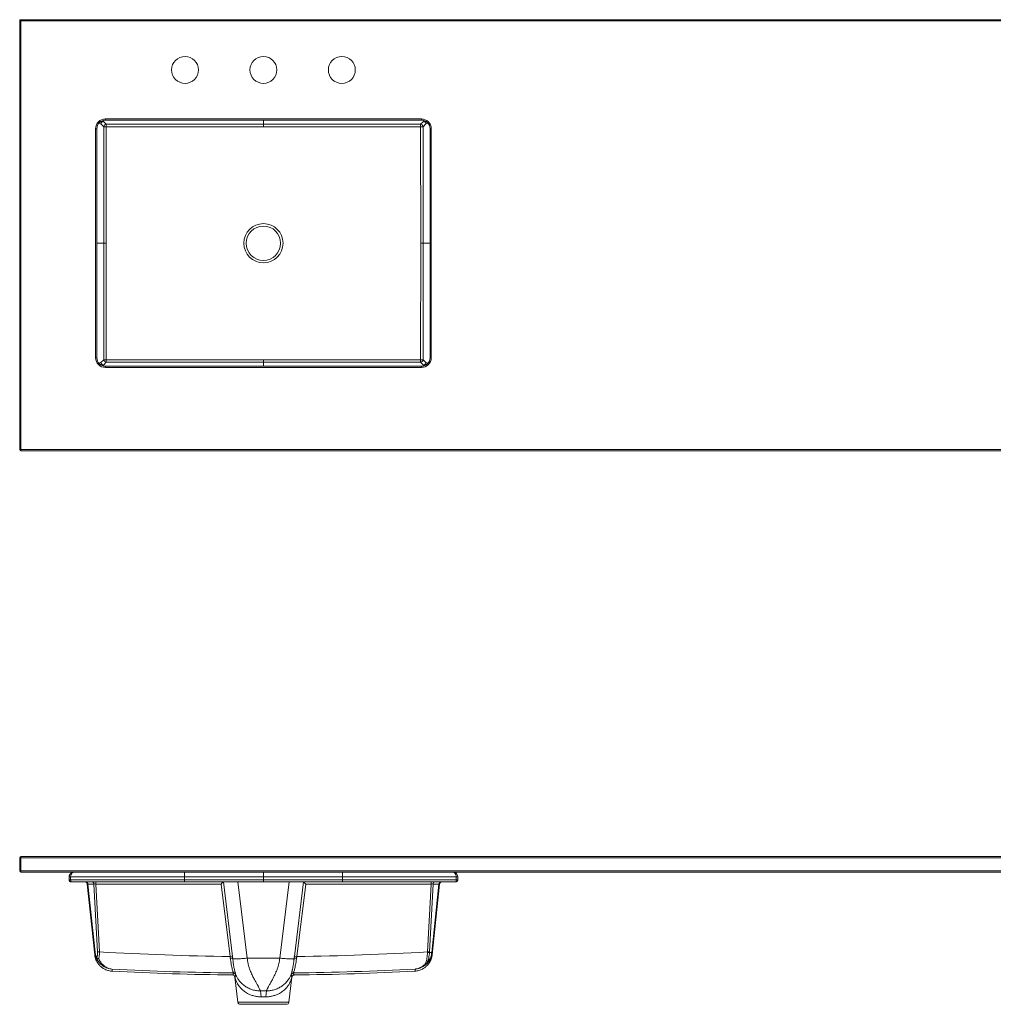
# Model space of a CAD drawing. Units: inches. Extents: x 12 to 121, y 21 to 71.
# Drawn here: x 12 to 62, y 21 to 71 of the extents above; entities that cross this region are included whole.
import ezdxf

# ---------------------------------------------------------------- set-up
doc = ezdxf.new("R2010")
doc.units = ezdxf.units.IN
doc.header["$LTSCALE"] = 8
doc.header["$MEASUREMENT"] = 0

msp = doc.modelspace()

# ---------------------------------------------------------------- linework, layer by layer
at = {"color": 7, "linetype": 'Continuous', "lineweight": 15}
for p, q in [((12.098, 49.202), (12.098, 71.14)), ((12.098, 71.14), (85.223, 71.14)), ((12.161, 71.077), (12.161, 49.202)), ((85.161, 71.077), (12.161, 71.077)), ((16.392, 65.68), (16.247, 65.825)), ((16.371, 65.949), (16.516, 65.804)), ((16.473, 66.077), (32.598, 66.077)), ((16.473, 66.077), (16.473, 66.015)), ((32.598, 66.015), (16.473, 66.015)), ((32.555, 65.804), (32.7, 65.949)), ((32.598, 66.077), (32.598, 66.015)), ((32.825, 65.825), (32.68, 65.68)), ((15.973, 53.89), (15.973, 65.577)), ((15.973, 65.577), (16.036, 65.577)), ((16.036, 65.577), (16.036, 53.89)), ((16.384, 59.734), (16.392, 65.68)), ((16.516, 65.68), (16.508, 59.733)), ((16.516, 65.804), (24.536, 65.801)), ((24.536, 65.677), (16.516, 65.68)), ((24.536, 65.801), (32.555, 65.804)), ((32.556, 65.68), (24.536, 65.677)), ((32.563, 59.733), (32.556, 65.68)), ((32.68, 65.68), (32.688, 59.734)), ((33.036, 65.577), (33.098, 65.577)), ((33.036, 53.89), (33.036, 65.577)), ((33.098, 65.577), (33.098, 53.89)), ((16.384, 59.734), (16.384, 59.733)), ((16.392, 53.787), (16.384, 59.733)), ((16.508, 59.733), (16.516, 53.787)), ((32.556, 53.787), (32.563, 59.733)), ((32.688, 59.733), (32.68, 53.787)), ((32.688, 59.733), (32.688, 59.734)), ((15.973, 53.89), (16.036, 53.89)), ((16.247, 53.642), (16.392, 53.787)), ((16.516, 53.787), (24.536, 53.79)), ((24.536, 53.79), (32.556, 53.787)), ((32.68, 53.787), (32.825, 53.642)), ((33.036, 53.89), (33.098, 53.89)), ((16.516, 53.663), (16.371, 53.517)), ((16.473, 53.452), (16.473, 53.39)), ((16.473, 53.452), (32.598, 53.452)), ((32.598, 53.39), (16.473, 53.39)), ((24.536, 53.666), (16.516, 53.663)), ((32.555, 53.663), (24.536, 53.666)), ((32.7, 53.517), (32.555, 53.663)), ((32.598, 53.452), (32.598, 53.39)), ((12.098, 49.202), (12.161, 49.202)), ((12.161, 49.202), (85.161, 49.202)), ((12.161, 49.14), (12.161, 49.202)), ((85.161, 49.14), (12.161, 49.14)), ((12.098, 27.706), (12.098, 28.369)), ((12.098, 28.369), (12.161, 28.369)), ((12.161, 28.431), (85.161, 28.431)), ((12.161, 28.369), (12.161, 28.431)), ((85.161, 28.369), (12.161, 28.369)), ((12.161, 28.369), (12.161, 27.706)), ((12.098, 27.706), (12.161, 27.706)), ((12.161, 27.706), (85.161, 27.706)), ((12.161, 27.644), (12.161, 27.706)), ((85.161, 27.644), (12.161, 27.644)), ((14.622, 27.244), (14.622, 27.394)), ((20.51, 27.394), (14.698, 27.394)), ((14.698, 27.394), (14.698, 27.244)), ((20.51, 27.244), (14.698, 27.244)), ((20.509, 27.144), (14.722, 27.144)), ((15.982, 27.144), (15.982, 27.032)), ((24.535, 27.144), (20.509, 27.144)), ((20.51, 27.394), (20.51, 27.244)), ((24.535, 27.394), (20.51, 27.394)), ((24.535, 27.244), (20.51, 27.244)), ((22.49, 27.144), (22.957, 23.339)), ((23.229, 27.144), (23.707, 23.252)), ((24.535, 27.244), (24.535, 27.394)), ((28.562, 27.394), (24.535, 27.394)), ((28.562, 27.244), (24.535, 27.244)), ((28.562, 27.144), (24.535, 27.144)), ((25.364, 23.252), (25.842, 27.144)), ((26.115, 23.339), (26.582, 27.144)), ((34.373, 27.394), (28.562, 27.394)), ((28.562, 27.394), (28.562, 27.244)), ((34.373, 27.244), (28.562, 27.244)), ((34.349, 27.144), (28.562, 27.144)), ((33.089, 27.032), (33.089, 27.144)), ((34.373, 27.244), (34.373, 27.394)), ((34.449, 27.394), (34.449, 27.244)), ((34.449, 27.244), (34.449, 27.394)), ((15.558, 27.032), (15.549, 27.032)), ((15.929, 23.423), (15.549, 27.032)), ((15.923, 23.555), (15.558, 27.032)), ((15.883, 27.032), (15.583, 27.032)), ((15.583, 27.032), (15.948, 23.555)), ((16.065, 23.567), (15.883, 27.032)), ((22.38, 27.032), (15.982, 27.032)), ((15.982, 27.032), (16.164, 23.567)), ((22.834, 23.335), (22.38, 27.032)), ((26.691, 27.032), (26.238, 23.335)), ((33.089, 27.032), (26.691, 27.032)), ((32.907, 23.567), (33.089, 27.032)), ((33.189, 27.032), (33.007, 23.567)), ((33.122, 23.544), (33.489, 27.032)), ((33.143, 23.423), (33.522, 27.032)), ((33.514, 27.032), (33.147, 23.544)), ((33.489, 27.032), (33.189, 27.032)), ((33.522, 27.032), (33.514, 27.032)), ((23.707, 23.252), (25.364, 23.252)), ((23.003, 22.489), (23.004, 22.495)), ((23.08, 22.28), (23.237, 21.003)), ((25.834, 21.003), (25.991, 22.28)), ((26.068, 22.495), (26.069, 22.489)), ((24.692, 21.578), (24.379, 21.578)), ((25.71, 20.894), (23.361, 20.894))]:
    msp.add_line(p, q, dxfattribs=at)
at = {"color": 8, "linetype": 'Continuous', "lineweight": 15}
for p, q in [((16.247, 65.825), (16.14, 65.861)), ((16.204, 65.922), (16.272, 65.9)), ((16.272, 65.9), (16.246, 65.951)), ((16.348, 65.996), (16.371, 65.949)), ((24.536, 65.801), (24.536, 66.015)), ((24.536, 66.015), (24.536, 65.801)), ((32.7, 65.949), (32.724, 65.996)), ((32.825, 65.951), (32.8, 65.9)), ((32.8, 65.9), (32.867, 65.922)), ((32.931, 65.861), (32.825, 65.825)), ((16.036, 59.734), (16.384, 59.734)), ((16.384, 59.733), (16.036, 59.733)), ((32.688, 59.734), (33.036, 59.734)), ((33.036, 59.733), (32.688, 59.733)), ((16.14, 53.606), (16.247, 53.642)), ((16.272, 53.567), (16.204, 53.545)), ((16.246, 53.516), (16.272, 53.567)), ((16.371, 53.517), (16.348, 53.471)), ((24.536, 53.452), (24.536, 53.666)), ((24.536, 53.666), (24.536, 53.452)), ((32.724, 53.471), (32.7, 53.517)), ((32.8, 53.567), (32.825, 53.516)), ((32.867, 53.545), (32.8, 53.567)), ((32.825, 53.642), (32.931, 53.606)), ((22.958, 22.39), (22.962, 22.39)), ((23.086, 22.28), (23.08, 22.28)), ((25.991, 22.28), (25.986, 22.28)), ((26.109, 22.39), (26.114, 22.39)), ((23.237, 21.003), (25.834, 21.003))]:
    msp.add_line(p, q, dxfattribs=at)
at = {"color": 7, "linetype": 'Continuous', "lineweight": 15, "flags": 128}
for points in [[(12.098, 71.14), (12.099, 71.139), (12.103, 71.135), (12.109, 71.129), (12.117, 71.121), (12.126, 71.112), (12.137, 71.101), (12.149, 71.089), (12.161, 71.077)], [(16.392, 65.68), (16.396, 65.68), (16.405, 65.68), (16.417, 65.68), (16.432, 65.68), (16.451, 65.68), (16.471, 65.68), (16.493, 65.68), (16.516, 65.68)], [(16.516, 65.68), (16.516, 65.703), (16.516, 65.725), (16.516, 65.745), (16.516, 65.764), (16.516, 65.779), (16.516, 65.791), (16.516, 65.8), (16.516, 65.804)], [(24.536, 65.677), (24.536, 65.699), (24.536, 65.721), (24.536, 65.742), (24.536, 65.76), (24.536, 65.776), (24.536, 65.788), (24.536, 65.796), (24.536, 65.801)], [(24.536, 65.677), (24.536, 65.699), (24.536, 65.721), (24.536, 65.742), (24.536, 65.76), (24.536, 65.776), (24.536, 65.788), (24.536, 65.796), (24.536, 65.801)], [(32.556, 65.68), (32.555, 65.703), (32.555, 65.725), (32.555, 65.745), (32.555, 65.764), (32.555, 65.779), (32.555, 65.791), (32.555, 65.8), (32.555, 65.804)], [(32.556, 65.68), (32.578, 65.68), (32.6, 65.68), (32.621, 65.68), (32.639, 65.68), (32.655, 65.68), (32.667, 65.68), (32.675, 65.68), (32.68, 65.68)], [(16.384, 59.734), (16.388, 59.734), (16.397, 59.734), (16.409, 59.734), (16.424, 59.734), (16.443, 59.734), (16.463, 59.734), (16.485, 59.733), (16.508, 59.733)], [(16.384, 59.733), (16.388, 59.733), (16.397, 59.733), (16.409, 59.733), (16.424, 59.733), (16.443, 59.733), (16.463, 59.733), (16.485, 59.733), (16.508, 59.733)], [(32.563, 59.733), (32.586, 59.733), (32.608, 59.734), (32.629, 59.734), (32.647, 59.734), (32.663, 59.734), (32.675, 59.734), (32.683, 59.734), (32.688, 59.734)], [(32.563, 59.733), (32.586, 59.733), (32.608, 59.733), (32.629, 59.733), (32.647, 59.733), (32.663, 59.733), (32.675, 59.733), (32.683, 59.733), (32.688, 59.733)], [(16.392, 53.787), (16.396, 53.787), (16.405, 53.787), (16.417, 53.787), (16.432, 53.787), (16.451, 53.787), (16.471, 53.787), (16.493, 53.787), (16.516, 53.787)], [(16.516, 53.663), (16.516, 53.667), (16.516, 53.676), (16.516, 53.688), (16.516, 53.703), (16.516, 53.722), (16.516, 53.742), (16.516, 53.764), (16.516, 53.787)], [(24.536, 53.666), (24.536, 53.67), (24.536, 53.679), (24.536, 53.691), (24.536, 53.707), (24.536, 53.725), (24.536, 53.746), (24.536, 53.768), (24.536, 53.79)], [(24.536, 53.666), (24.536, 53.67), (24.536, 53.679), (24.536, 53.691), (24.536, 53.707), (24.536, 53.725), (24.536, 53.746), (24.536, 53.768), (24.536, 53.79)], [(32.555, 53.663), (32.555, 53.667), (32.555, 53.676), (32.555, 53.688), (32.555, 53.703), (32.555, 53.722), (32.555, 53.742), (32.555, 53.764), (32.556, 53.787)], [(32.556, 53.787), (32.578, 53.787), (32.6, 53.787), (32.621, 53.787), (32.639, 53.787), (32.655, 53.787), (32.667, 53.787), (32.675, 53.787), (32.68, 53.787)], [(14.645, 27.181), (14.651, 27.173), (14.651, 27.173), (14.651, 27.173)], [(16.023, 23.223), (16.029, 23.217), (16.037, 23.212), (16.049, 23.208), (16.062, 23.207), (16.078, 23.208), (16.095, 23.211), (16.113, 23.215), (16.131, 23.222)], [(24.379, 21.578), (24.4, 21.409), (24.417, 21.277)], [(24.654, 21.277), (24.676, 21.445), (24.692, 21.578)]]:
    msp.add_lwpolyline(points, dxfattribs=at)
at = {"color": 7, "linetype": 'Continuous', "lineweight": 15}
for centre, radius in [((20.536, 68.577), 0.688), ((24.536, 68.577), 0.688), ((28.536, 68.577), 0.688), ((24.536, 59.733), 1), ((24.536, 59.733), 0.875)]:
    msp.add_circle(centre, radius, dxfattribs=at)
for centre, radius, start, end in [((16.473, 65.577), 0.5, 90, 180), ((16.473, 65.577), 0.437, 90, 180), ((16.373, 65.824), 0.126, 90.7051, 179.1949), ((16.372, 65.825), 0.126, 143.3205, 179.7105), ((16.372, 65.824), 0.126, 90.3044, 142.7781), ((32.598, 65.577), 0.5, 0, 90), ((32.598, 65.577), 0.438, 0, 90), ((32.7, 65.824), 0.126, 37.2208, 89.6967), ((32.699, 65.824), 0.126, 0.8054, 89.2953), ((32.699, 65.825), 0.126, 0.289, 36.6817), ((16.518, 65.678), 0.126, 90.7049, 179.1947), ((32.554, 65.678), 0.126, 0.8055, 89.2954), ((16.473, 53.89), 0.5, 180, 270), ((16.473, 53.89), 0.438, 180, 270), ((16.518, 53.789), 0.126, 180.8053, 269.2953), ((32.554, 53.789), 0.126, 270.7044, 359.1945), ((32.598, 53.89), 0.5, 270, 0), ((32.598, 53.89), 0.438, 270, 0), ((16.372, 53.642), 0.126, 180.2892, 216.6798), ((16.373, 53.643), 0.126, 180.805, 269.2951), ((16.372, 53.643), 0.126, 217.2223, 269.6952), ((32.699, 53.643), 0.126, 270.7046, 359.1948), ((32.7, 53.643), 0.126, 270.3037, 322.7788), ((32.699, 53.642), 0.126, 323.318, 359.7114), ((12.161, 49.202), 0.0625, 180, 270), ((12.161, 28.369), 0.0625, 90, 180), ((12.161, 27.706), 0.0625, 180, 270), ((15.425, 27.019), 0.125, 6, 90), ((15.433, 27.019), 0.125, 6, 90), ((15.471, 27.033), 0.112, 359.4629, 83.7612), ((15.771, 27.033), 0.112, 359.4629, 83.7612), ((33.3, 27.033), 0.112, 96.2388, 180.5371), ((33.6, 27.033), 0.112, 96.2388, 180.5371), ((33.638, 27.019), 0.125, 90, 174), ((33.647, 27.019), 0.125, 90, 174), ((15.935, 23.644), 0.0901, 262.0586, 277.9414), ((15.094, 23.453), 0.835, 357.9023, 6.9825), ((16.068, 23.236), 0.0462, 135.6427, 195.3131), ((16.174, 23.436), 0.219, 230.3551, 258.6795), ((16.114, 24.362), 0.797, 266.4224, 273.5776), ((24.536, 168.7), 145.374, 266.69871, 269.32928), ((22.907, 22.942), 0.401, 82.9124, 100.5526), ((26.164, 22.942), 0.401, 79.4474, 97.0876), ((24.536, 168.7), 145.374, 270.67072, 273.30129), ((32.957, 24.362), 0.797, 266.4224, 273.5776), ((32.934, 24.169), 0.63, 267.5273, 276.5693), ((33.04, 75.706), 52.162, 269.9623, 270.0904), ((33.135, 23.633), 0.0901, 262.0586, 277.9414), ((24.536, 168.794), 146.308, 266.97231, 269.40015), ((24.536, 168.794), 146.308, 270.59985, 273.03355), ((32.836, 23.109), 0.131, 257.3552, 286.7415), ((32.848, 23.046), 0.0771, 238.1881, 303.498), ((32.883, 22.999), 0.0184, 239.1433, 292.8663), ((24.536, 169.381), 147, 266.98803, 269.38488), ((22.956, 22.265), 0.125, 7, 89.3849), ((23.003, 22.37), 0.125, 23.451, 89.3918), ((26.069, 22.37), 0.125, 90.6082, 156.549), ((26.115, 22.265), 0.125, 90.6151, 173), ((24.536, 169.381), 147, 270.61512, 273.01197), ((23.361, 21.019), 0.125, 187, 270), ((25.71, 21.019), 0.125, 270, 353)]:
    msp.add_arc(centre, radius, start, end, dxfattribs=at)
at = {"color": 8, "linetype": 'Continuous', "lineweight": 15}
for centre, radius, start, end in [((16.402, 22.623), 0.412, 354.5975, 9.4432), ((31.632, 22.749), 0.649, 345.2992, 354.9133)]:
    msp.add_arc(centre, radius, start, end, dxfattribs=at)
at = {"color": 7, "linetype": 'Continuous', "lineweight": 15}
for centre, major_axis, ratio, start_param, end_param in [((24.536, 65.928), (0, 0.127), 0.983773, 3.141171, 3.142014), ((24.536, 65.928), (0, 0.251), 0.994522, 3.141171, 3.142014), ((24.536, 53.539), (0, -0.251), 0.994522, 3.141171, 3.142014), ((24.536, 53.539), (0, 0.127), 0.983773, 6.282764, 6.283607), ((22.38, 27.019), (0.11, 0.125), 0.052019, 0.084618, 1.512067), ((26.691, 27.019), (-0.11, 0.125), 0.052019, 4.771118, 6.198567), ((15.685, 27.019), (0.127, -0.013), 0.03343, 2.508366, 3.147301), ((15.983, 27.019), (0.126, -0.007), 0.103234, 1.587242, 2.508656), ((33.088, 27.019), (0.126, 0.007), 0.103234, 0.632937, 1.554351), ((33.387, 27.019), (0.127, 0.013), 0.03343, 6.277477, 6.916412), ((24.536, 21.182), (1.32, 0), 0.072528, 1.480874, 1.660718)]:
    msp.add_ellipse(centre, major_axis=major_axis, ratio=ratio, start_param=start_param, end_param=end_param, dxfattribs=at)
for points, knots in [([(14.622, 27.394), (14.622, 27.394), (14.622, 27.41), (14.626, 27.449), (14.647, 27.509), (14.691, 27.571), (14.755, 27.619), (14.815, 27.639), (14.853, 27.643), (14.865, 27.644), (14.871, 27.644), (14.873, 27.644), (14.873, 27.644), (14.873, 27.644)], [0, 0, 0, 0, 0.000005, 0.114839, 0.264205, 0.441488, 0.667533, 0.886316, 0.955892, 0.982989, 0.993571, 0.998541, 1, 1, 1, 1]), ([(14.873, 27.644), (14.873, 27.644), (14.86, 27.644), (14.832, 27.639), (14.797, 27.62), (14.767, 27.594), (14.746, 27.567), (14.729, 27.536), (14.713, 27.497), (14.701, 27.449), (14.698, 27.41), (14.698, 27.394), (14.698, 27.394)], [0, 0, 0, 0, 0.001443, 0.163568, 0.332126, 0.443951, 0.558599, 0.646378, 0.736166, 0.885341, 0.999995, 1, 1, 1, 1]), ([(20.508, 27.644), (20.509, 27.64), (20.509, 27.632), (20.51, 27.575), (20.51, 27.492), (20.51, 27.426), (20.51, 27.394)], [0, 0, 0, 0, 0.250008, 0.499787, 0.74946, 1, 1, 1, 1]), ([(24.535, 27.394), (24.535, 27.426), (24.535, 27.492), (24.535, 27.574), (24.535, 27.632), (24.536, 27.64), (24.536, 27.644)], [0, 0, 0, 0, 0.250022, 0.499814, 0.74947, 1, 1, 1, 1]), ([(28.563, 27.644), (28.563, 27.64), (28.563, 27.632), (28.562, 27.575), (28.562, 27.492), (28.562, 27.426), (28.562, 27.394)], [0, 0, 0, 0, 0.24998, 0.499751, 0.749435, 1, 1, 1, 1]), ([(34.373, 27.394), (34.373, 27.394), (34.373, 27.41), (34.37, 27.449), (34.359, 27.497), (34.343, 27.536), (34.326, 27.566), (34.305, 27.594), (34.28, 27.616), (34.253, 27.632), (34.229, 27.64), (34.212, 27.643), (34.203, 27.644), (34.2, 27.644), (34.199, 27.644), (34.198, 27.644), (34.198, 27.644)], [0, 0, 0, 0, 0.000005, 0.114005, 0.26306, 0.350196, 0.43943, 0.552154, 0.668, 0.776333, 0.886662, 0.958256, 0.984051, 0.993937, 0.998559, 1, 1, 1, 1]), ([(34.198, 27.644), (34.198, 27.644), (34.218, 27.644), (34.257, 27.639), (34.308, 27.62), (34.351, 27.594), (34.39, 27.559), (34.424, 27.509), (34.446, 27.449), (34.448, 27.41), (34.449, 27.394)], [0, 0, 0, 0, 0.001437, 0.163487, 0.331957, 0.444845, 0.56066, 0.73672, 0.885977, 1, 1, 1, 1]), ([(14.644, 27.181), (14.644, 27.181), (14.644, 27.181), (14.637, 27.19), (14.63, 27.203), (14.623, 27.224), (14.623, 27.236), (14.622, 27.244)], [0, 0, 0, 0, 0.000035, 0.015945, 0.476633, 0.651553, 1, 1, 1, 1]), ([(14.639, 27.188), (14.639, 27.188), (14.64, 27.186), (14.642, 27.184), (14.644, 27.182)], [0, 0, 0, 0, 0.000298, 1, 1, 1, 1]), ([(14.689, 27.149), (14.689, 27.149), (14.683, 27.152), (14.666, 27.159), (14.652, 27.172), (14.644, 27.181), (14.644, 27.181)], [0, 0, 0, 0, 0.000042, 0.374438, 0.999958, 1, 1, 1, 1]), ([(14.651, 27.173), (14.651, 27.173), (14.654, 27.17), (14.66, 27.165), (14.671, 27.158), (14.681, 27.152), (14.688, 27.15), (14.69, 27.149)], [0, 0, 0, 0, 0.00005, 0.26157, 0.526937, 0.79601, 1, 1, 1, 1]), ([(14.722, 27.144), (14.722, 27.144), (14.722, 27.144), (14.722, 27.144), (14.721, 27.144), (14.721, 27.144), (14.721, 27.144), (14.718, 27.144), (14.707, 27.144), (14.697, 27.147), (14.689, 27.149), (14.689, 27.149)], [0, 0, 0, 0, 0.011794, 0.016761, 0.029159, 0.033105, 0.034092, 0.034338, 0.294102, 0.999932, 1, 1, 1, 1]), ([(14.698, 27.244), (14.698, 27.244), (14.698, 27.236), (14.699, 27.224), (14.7, 27.205), (14.701, 27.195), (14.702, 27.188), (14.702, 27.188)], [0, 0, 0, 0, 0.0000401, 0.4017742, 0.6022811, 0.9999599, 1, 1, 1, 1]), ([(14.702, 27.188), (14.702, 27.188), (14.703, 27.186), (14.704, 27.181), (14.705, 27.176), (14.705, 27.173), (14.705, 27.173)], [0, 0, 0, 0, 0.000119, 0.398504, 0.999881, 1, 1, 1, 1]), ([(14.705, 27.173), (14.705, 27.173), (14.707, 27.168), (14.708, 27.164), (14.709, 27.161), (14.709, 27.161)], [0, 0, 0, 0, 0.000119, 0.999881, 1, 1, 1, 1]), ([(14.709, 27.161), (14.709, 27.161), (14.709, 27.16), (14.712, 27.153), (14.716, 27.147), (14.72, 27.144), (14.721, 27.144), (14.722, 27.144), (14.722, 27.144)], [0, 0, 0, 0, 0.000039, 0.0774, 0.662954, 0.831474, 0.993316, 1, 1, 1, 1]), ([(20.51, 27.244), (20.51, 27.231), (20.51, 27.204), (20.51, 27.171), (20.51, 27.148), (20.509, 27.145), (20.509, 27.144)], [0, 0, 0, 0, 0.250038, 0.499811, 0.749472, 1, 1, 1, 1]), ([(24.535, 27.144), (24.535, 27.145), (24.535, 27.148), (24.535, 27.171), (24.535, 27.204), (24.535, 27.231), (24.535, 27.244)], [0, 0, 0, 0, 0.250029, 0.499784, 0.74945, 1, 1, 1, 1]), ([(28.562, 27.244), (28.562, 27.231), (28.562, 27.204), (28.562, 27.171), (28.562, 27.148), (28.562, 27.145), (28.562, 27.144)], [0, 0, 0, 0, 0.249993, 0.499782, 0.749462, 1, 1, 1, 1]), ([(34.349, 27.144), (34.349, 27.144), (34.35, 27.144), (34.352, 27.144), (34.356, 27.147), (34.362, 27.157), (34.368, 27.18), (34.371, 27.204), (34.373, 27.226), (34.373, 27.237), (34.373, 27.244), (34.373, 27.244)], [0, 0, 0, 0, 0.00257, 0.07134, 0.134649, 0.357128, 0.584301, 0.779354, 0.882562, 0.999985, 1, 1, 1, 1]), ([(34.449, 27.244), (34.449, 27.241), (34.449, 27.234), (34.448, 27.225), (34.446, 27.217), (34.443, 27.207), (34.437, 27.195), (34.428, 27.181), (34.417, 27.169), (34.402, 27.158), (34.387, 27.15), (34.374, 27.146), (34.365, 27.145), (34.36, 27.144), (34.355, 27.144), (34.351, 27.144), (34.349, 27.144), (34.349, 27.144)], [0, 0, 0, 0, 0.058955, 0.118473, 0.169189, 0.220259, 0.316631, 0.415433, 0.52774, 0.643715, 0.753638, 0.866786, 0.897832, 0.928945, 0.963152, 0.997449, 1, 1, 1, 1]), ([(16.023, 23.223), (16.004, 23.263), (15.971, 23.333), (15.938, 23.446), (15.928, 23.518), (15.923, 23.555)], [0, 0, 0, 0, 0.390813, 0.690686, 1, 1, 1, 1]), ([(15.94, 23.341), (15.939, 23.343), (15.938, 23.347), (15.937, 23.358), (15.935, 23.369), (15.934, 23.378), (15.933, 23.386), (15.932, 23.393), (15.931, 23.398), (15.931, 23.403), (15.93, 23.406), (15.93, 23.41), (15.93, 23.412), (15.93, 23.414), (15.929, 23.416), (15.929, 23.418), (15.929, 23.419), (15.929, 23.42), (15.929, 23.422), (15.929, 23.422), (15.929, 23.423)], [0, 0, 0, 0, 0.291838, 0.525545, 0.681987, 0.786718, 0.856844, 0.90381, 0.935281, 0.956382, 0.970545, 0.980066, 0.986482, 0.990822, 0.993773, 0.995797, 0.9977, 0.998563, 0.999435, 1, 1, 1, 1]), ([(15.94, 23.341), (15.94, 23.34), (15.941, 23.333), (15.945, 23.318), (15.95, 23.294), (15.958, 23.267), (15.966, 23.238), (15.977, 23.207), (15.99, 23.173), (16.005, 23.136), (16.025, 23.095), (16.049, 23.051), (16.079, 23.002), (16.117, 22.948), (16.164, 22.892), (16.221, 22.834), (16.288, 22.777), (16.364, 22.724), (16.449, 22.677), (16.54, 22.638), (16.637, 22.609), (16.728, 22.591), (16.787, 22.587), (16.812, 22.586)], [0, 0, 0, 0, 0.013773, 0.140803, 0.241581, 0.321763, 0.386624, 0.440183, 0.485515, 0.525035, 0.560714, 0.594234, 0.627076, 0.660086, 0.694285, 0.730277, 0.768059, 0.807209, 0.847239, 0.887793, 0.928654, 0.969692, 1, 1, 1, 1]), ([(15.948, 23.555), (15.952, 23.524), (15.961, 23.462), (15.989, 23.363), (16.018, 23.302), (16.035, 23.268)], [0, 0, 0, 0, 0.29762, 0.606635, 1, 1, 1, 1]), ([(16.808, 22.691), (16.808, 22.691), (16.77, 22.694), (16.694, 22.705), (16.58, 22.736), (16.468, 22.782), (16.344, 22.853), (16.236, 22.938), (16.147, 23.034), (16.081, 23.119), (16.043, 23.187), (16.023, 23.223)], [0, 0, 0, 0, 0.001008, 0.125519, 0.251102, 0.38031, 0.510905, 0.695922, 0.791187, 0.887428, 1, 1, 1, 1]), ([(16.035, 23.268), (16.038, 23.281), (16.045, 23.308), (16.057, 23.37), (16.067, 23.455), (16.066, 23.529), (16.065, 23.567)], [0, 0, 0, 0, 0.146982, 0.294689, 0.64202, 1, 1, 1, 1]), ([(16.164, 23.567), (16.165, 23.525), (16.166, 23.439), (16.155, 23.341), (16.142, 23.269), (16.135, 23.237), (16.131, 23.222)], [0, 0, 0, 0, 0.348056, 0.705777, 0.852552, 1, 1, 1, 1]), ([(16.131, 23.222), (16.149, 23.185), (16.18, 23.119), (16.236, 23.035), (16.292, 22.964), (16.354, 22.9), (16.427, 22.839), (16.51, 22.784), (16.605, 22.738), (16.705, 22.706), (16.773, 22.694), (16.808, 22.691), (16.808, 22.691)], [0, 0, 0, 0, 0.112553, 0.204515, 0.297412, 0.392916, 0.48918, 0.613449, 0.739007, 0.868388, 0.998992, 1, 1, 1, 1]), ([(22.847, 23.239), (22.846, 23.247), (22.844, 23.263), (22.841, 23.287), (22.837, 23.311), (22.835, 23.327), (22.834, 23.335)], [0, 0, 0, 0, 0.249575, 0.49932, 0.749575, 1, 1, 1, 1]), ([(23.004, 22.495), (23.004, 22.498), (23.003, 22.506), (22.99, 22.544), (22.971, 22.603), (22.947, 22.685), (22.921, 22.788), (22.895, 22.917), (22.87, 23.068), (22.854, 23.182), (22.847, 23.239)], [0, 0, 0, 0, 0.11128, 0.222587, 0.34175, 0.460946, 0.58777, 0.714593, 0.857302, 1, 1, 1, 1]), ([(22.957, 23.339), (22.958, 23.33), (22.96, 23.312), (22.963, 23.284), (22.966, 23.257), (22.969, 23.239), (22.97, 23.23), (22.97, 23.23)], [0, 0, 0, 0, 0.249683, 0.49949, 0.749672, 0.999979, 1, 1, 1, 1]), ([(22.97, 23.23), (22.982, 23.225), (23.006, 23.216), (23.084, 23.211), (23.18, 23.21), (23.299, 23.214), (23.431, 23.223), (23.569, 23.236), (23.662, 23.247), (23.707, 23.252)], [0, 0, 0, 0, 0.174308, 0.314025, 0.456654, 0.599283, 0.739, 0.873233, 1, 1, 1, 1]), ([(22.97, 23.23), (22.97, 23.23), (22.971, 23.218), (22.975, 23.178), (22.984, 23.11), (22.994, 23.029), (23.005, 22.949), (23.016, 22.875), (23.028, 22.806), (23.039, 22.742), (23.051, 22.683), (23.063, 22.63), (23.074, 22.584), (23.084, 22.543), (23.094, 22.508), (23.102, 22.478), (23.109, 22.455), (23.114, 22.438), (23.117, 22.425), (23.117, 22.421), (23.117, 22.419)], [0, 0, 0, 0, 0.000002, 0.026871, 0.089883, 0.153447, 0.218698, 0.284505, 0.346211, 0.408342, 0.471762, 0.535605, 0.594272, 0.653257, 0.713239, 0.773568, 0.829388, 0.885506, 0.942582, 1, 1, 1, 1]), ([(23.707, 23.252), (23.712, 23.205), (23.721, 23.108), (23.745, 22.988), (23.769, 22.89), (23.791, 22.814), (23.816, 22.737), (23.846, 22.652), (23.883, 22.558), (23.928, 22.455), (23.977, 22.352), (24.025, 22.255), (24.073, 22.166), (24.118, 22.084), (24.16, 22.01), (24.197, 21.943), (24.23, 21.883), (24.26, 21.829), (24.294, 21.767), (24.328, 21.701), (24.357, 21.64), (24.375, 21.597), (24.378, 21.584), (24.379, 21.578)], [0, 0, 0, 0, 0.052306, 0.108434, 0.138022, 0.168657, 0.200363, 0.233161, 0.275289, 0.323843, 0.3743, 0.421874, 0.469506, 0.515084, 0.558966, 0.60117, 0.641719, 0.680637, 0.71795, 0.789345, 0.859985, 0.930119, 1, 1, 1, 1]), ([(24.692, 21.578), (24.694, 21.584), (24.696, 21.597), (24.711, 21.632), (24.726, 21.665), (24.738, 21.69), (24.752, 21.717), (24.768, 21.748), (24.789, 21.787), (24.816, 21.836), (24.852, 21.901), (24.894, 21.977), (24.943, 22.065), (24.999, 22.166), (25.057, 22.278), (25.118, 22.399), (25.176, 22.526), (25.231, 22.664), (25.281, 22.81), (25.321, 22.962), (25.35, 23.108), (25.36, 23.205), (25.364, 23.252)], [0, 0, 0, 0, 0.069877, 0.140011, 0.168207, 0.196501, 0.224908, 0.253444, 0.282125, 0.324442, 0.370403, 0.42005, 0.473418, 0.530534, 0.589969, 0.6495, 0.708351, 0.76687, 0.831353, 0.891558, 0.947689, 1, 1, 1, 1]), ([(25.364, 23.252), (25.41, 23.247), (25.502, 23.236), (25.64, 23.223), (25.773, 23.214), (25.891, 23.21), (25.987, 23.211), (26.066, 23.216), (26.089, 23.225), (26.102, 23.23)], [0, 0, 0, 0, 0.126767, 0.261, 0.400717, 0.543346, 0.685975, 0.825692, 1, 1, 1, 1]), ([(25.954, 22.419), (25.954, 22.421), (25.954, 22.425), (25.957, 22.437), (25.962, 22.455), (25.969, 22.478), (25.977, 22.507), (25.987, 22.542), (25.997, 22.582), (26.009, 22.629), (26.02, 22.681), (26.032, 22.74), (26.043, 22.804), (26.054, 22.871), (26.065, 22.94), (26.075, 23.01), (26.085, 23.085), (26.092, 23.147), (26.098, 23.195), (26.101, 23.218), (26.102, 23.23), (26.102, 23.23)], [0, 0, 0, 0, 0.055796, 0.111912, 0.169008, 0.226427, 0.285085, 0.34407, 0.404057, 0.464384, 0.526128, 0.588258, 0.651642, 0.71548, 0.773058, 0.831009, 0.89018, 0.949794, 0.97313, 0.999998, 1, 1, 1, 1]), ([(26.225, 23.239), (26.223, 23.228), (26.215, 23.166), (26.199, 23.053), (26.176, 22.914), (26.15, 22.789), (26.125, 22.685), (26.101, 22.603), (26.082, 22.545), (26.069, 22.506), (26.068, 22.499), (26.068, 22.495)], [0, 0, 0, 0, 0.027037, 0.154398, 0.285489, 0.410564, 0.539107, 0.656785, 0.777436, 0.8873, 1, 1, 1, 1]), ([(26.102, 23.23), (26.102, 23.23), (26.103, 23.239), (26.105, 23.257), (26.108, 23.284), (26.111, 23.312), (26.114, 23.33), (26.115, 23.339)], [0, 0, 0, 0, 0.0000212, 0.2497035, 0.4995108, 0.749693, 1, 1, 1, 1]), ([(26.238, 23.335), (26.236, 23.327), (26.234, 23.311), (26.231, 23.287), (26.228, 23.263), (26.226, 23.247), (26.225, 23.239)], [0, 0, 0, 0, 0.249576, 0.499321, 0.749575, 1, 1, 1, 1]), ([(32.26, 22.586), (32.279, 22.587), (32.332, 22.589), (32.417, 22.605), (32.514, 22.632), (32.604, 22.668), (32.687, 22.712), (32.763, 22.761), (32.83, 22.815), (32.887, 22.87), (32.936, 22.925), (32.975, 22.977), (33.008, 23.026), (33.034, 23.071), (33.055, 23.111), (33.072, 23.148), (33.085, 23.182), (33.097, 23.213), (33.106, 23.242), (33.114, 23.268), (33.121, 23.293), (33.127, 23.316), (33.13, 23.332), (33.132, 23.339), (33.132, 23.34)], [0, 0, 0, 0, 0.022856, 0.064322, 0.104834, 0.14441, 0.183021, 0.22058, 0.256927, 0.291857, 0.325248, 0.35727, 0.388504, 0.419895, 0.452316, 0.486982, 0.525351, 0.569122, 0.620367, 0.681741, 0.756796, 0.8505, 0.970158, 1, 1, 1, 1]), ([(32.807, 22.981), (32.811, 22.991), (32.829, 23.036), (32.855, 23.124), (32.882, 23.251), (32.901, 23.391), (32.905, 23.49), (32.907, 23.54)], [0, 0, 0, 0, 0.072873, 0.300638, 0.534041, 0.763667, 1, 1, 1, 1]), ([(33.006, 23.544), (33.003, 23.495), (32.997, 23.396), (32.972, 23.256), (32.936, 23.128), (32.904, 23.045), (32.882, 22.999), (32.876, 22.988), (32.874, 22.983)], [0, 0, 0, 0, 0.229561, 0.465957, 0.693644, 0.927122, 0.963551, 1, 1, 1, 1]), ([(32.874, 22.983), (32.918, 23.034), (32.989, 23.116), (33.061, 23.251), (33.089, 23.332), (33.103, 23.372)], [0, 0, 0, 0, 0.447013, 0.720873, 1, 1, 1, 1]), ([(33.13, 23.382), (33.116, 23.34), (33.087, 23.256), (33.01, 23.117), (32.936, 23.033), (32.89, 22.982)], [0, 0, 0, 0, 0.279301, 0.564579, 1, 1, 1, 1]), ([(32.907, 23.54), (32.907, 23.544), (32.907, 23.553), (32.907, 23.562), (32.907, 23.567)], [0, 0, 0, 0, 0.4999268, 1, 1, 1, 1]), ([(33.007, 23.567), (33.007, 23.563), (33.006, 23.555), (33.006, 23.547), (33.006, 23.544)], [0, 0, 0, 0, 0.49992, 1, 1, 1, 1]), ([(33.103, 23.372), (33.107, 23.4), (33.113, 23.456), (33.119, 23.514), (33.122, 23.544)], [0, 0, 0, 0, 0.494951, 1, 1, 1, 1]), ([(33.103, 23.372), (33.103, 23.372), (33.107, 23.372), (33.114, 23.373), (33.122, 23.375), (33.128, 23.378), (33.13, 23.381), (33.13, 23.382)], [0, 0, 0, 0, 0.010863, 0.236573, 0.466586, 0.729817, 1, 1, 1, 1]), ([(33.131, 23.383), (33.13, 23.368), (33.128, 23.341), (33.129, 23.331), (33.131, 23.336), (33.133, 23.347), (33.135, 23.358), (33.136, 23.369), (33.138, 23.378), (33.139, 23.386), (33.14, 23.393), (33.14, 23.398), (33.141, 23.403), (33.141, 23.406), (33.142, 23.41), (33.142, 23.412), (33.142, 23.414), (33.142, 23.416), (33.142, 23.418), (33.143, 23.419), (33.143, 23.42), (33.143, 23.422), (33.143, 23.422), (33.143, 23.423)], [0, 0, 0, 0, 0.292549, 0.526363, 0.682841, 0.787575, 0.857679, 0.904607, 0.936023, 0.957058, 0.971146, 0.980586, 0.986916, 0.991164, 0.99402, 0.995945, 0.997247, 0.998132, 0.998739, 0.99931, 0.999569, 0.99983, 1, 1, 1, 1]), ([(33.131, 23.383), (33.131, 23.383), (33.131, 23.383), (33.13, 23.382), (33.13, 23.382)], [0, 0, 0, 0, 0.496189, 1, 1, 1, 1]), ([(33.147, 23.544), (33.145, 23.516), (33.139, 23.461), (33.133, 23.409), (33.131, 23.383)], [0, 0, 0, 0, 0.492841, 1, 1, 1, 1]), ([(32.89, 22.982), (32.885, 22.976), (32.835, 22.927), (32.732, 22.845), (32.591, 22.769), (32.459, 22.722), (32.365, 22.702), (32.306, 22.694), (32.285, 22.692), (32.28, 22.692), (32.279, 22.692), (32.279, 22.692)], [0, 0, 0, 0, 0.0309253, 0.2844122, 0.5447994, 0.7233621, 0.9036444, 0.9776625, 0.9948029, 0.9986042, 1, 1, 1, 1]), ([(32.279, 22.692), (32.279, 22.692), (32.28, 22.692), (32.284, 22.692), (32.302, 22.694), (32.353, 22.702), (32.435, 22.722), (32.548, 22.768), (32.67, 22.843), (32.759, 22.925), (32.803, 22.975), (32.807, 22.981)], [0, 0, 0, 0, 0.001396, 0.005198, 0.022341, 0.09637, 0.275795, 0.455204, 0.712266, 0.969074, 1, 1, 1, 1]), ([(22.962, 22.39), (22.965, 22.392), (22.972, 22.395), (22.983, 22.416), (22.995, 22.446), (23, 22.474), (23.003, 22.489)], [0, 0, 0, 0, 0.264353, 0.528731, 0.764357, 1, 1, 1, 1]), ([(23.083, 22.29), (23.082, 22.297), (23.078, 22.31), (23.069, 22.329), (23.057, 22.346), (23.042, 22.361), (23.024, 22.373), (22.999, 22.385), (22.977, 22.39), (22.963, 22.39), (22.962, 22.39)], [0, 0, 0, 0, 0.122367, 0.248285, 0.370651, 0.496564, 0.618986, 0.744954, 0.99023, 1, 1, 1, 1]), ([(23.117, 22.412), (23.112, 22.383), (23.1, 22.32), (23.089, 22.3), (23.083, 22.29)], [0, 0, 0, 0, 0.470907, 1, 1, 1, 1]), ([(23.083, 22.29), (23.084, 22.289), (23.084, 22.286), (23.085, 22.283), (23.085, 22.281), (23.086, 22.28)], [0, 0, 0, 0, 0.273731, 0.637625, 1, 1, 1, 1]), ([(24.417, 21.277), (24.386, 21.277), (24.323, 21.278), (24.228, 21.287), (24.135, 21.302), (24.044, 21.322), (23.958, 21.347), (23.876, 21.377), (23.796, 21.411), (23.71, 21.455), (23.621, 21.509), (23.53, 21.576), (23.446, 21.648), (23.363, 21.733), (23.285, 21.831), (23.213, 21.943), (23.155, 22.06), (23.112, 22.173), (23.094, 22.247), (23.086, 22.28)], [0, 0, 0, 0, 0.04274, 0.085827, 0.129966, 0.174448, 0.217179, 0.260171, 0.303907, 0.34787, 0.409026, 0.470658, 0.533604, 0.596929, 0.679076, 0.76185, 0.846382, 0.931437, 1, 1, 1, 1]), ([(23.117, 22.419), (23.117, 22.417), (23.117, 22.414), (23.117, 22.412), (23.117, 22.412)], [0, 0, 0, 0, 0.999985, 1, 1, 1, 1]), ([(23.117, 22.412), (23.141, 22.361), (23.189, 22.258), (23.293, 22.104), (23.428, 21.952), (23.597, 21.815), (23.784, 21.707), (23.981, 21.631), (24.18, 21.586), (24.314, 21.58), (24.379, 21.578)], [0, 0, 0, 0, 0.105293, 0.212746, 0.348246, 0.484168, 0.618806, 0.750549, 0.877991, 1, 1, 1, 1]), ([(25.986, 22.28), (25.978, 22.247), (25.96, 22.174), (25.918, 22.063), (25.861, 21.947), (25.789, 21.834), (25.71, 21.735), (25.627, 21.65), (25.545, 21.578), (25.454, 21.511), (25.363, 21.456), (25.277, 21.412), (25.199, 21.378), (25.116, 21.348), (25.029, 21.322), (24.94, 21.302), (24.848, 21.288), (24.752, 21.278), (24.687, 21.277), (24.654, 21.277)], [0, 0, 0, 0, 0.068563, 0.150871, 0.233646, 0.318037, 0.403071, 0.464371, 0.526003, 0.588823, 0.65213, 0.694918, 0.73791, 0.781596, 0.825552, 0.868335, 0.911422, 0.955523, 1, 1, 1, 1]), ([(24.692, 21.578), (24.758, 21.58), (24.891, 21.586), (25.091, 21.631), (25.288, 21.707), (25.475, 21.815), (25.644, 21.952), (25.779, 22.104), (25.883, 22.258), (25.931, 22.361), (25.955, 22.412)], [0, 0, 0, 0, 0.122009, 0.249451, 0.381194, 0.515832, 0.651754, 0.787254, 0.894707, 1, 1, 1, 1]), ([(25.955, 22.412), (25.955, 22.412), (25.954, 22.414), (25.954, 22.417), (25.954, 22.419)], [0, 0, 0, 0, 0.000015, 1, 1, 1, 1]), ([(25.988, 22.29), (25.982, 22.3), (25.971, 22.32), (25.96, 22.383), (25.955, 22.412)], [0, 0, 0, 0, 0.529093, 1, 1, 1, 1]), ([(25.986, 22.28), (25.986, 22.281), (25.987, 22.283), (25.987, 22.287), (25.988, 22.289), (25.988, 22.29)], [0, 0, 0, 0, 0.411086, 0.757573, 1, 1, 1, 1]), ([(25.988, 22.29), (25.99, 22.297), (25.993, 22.31), (26.003, 22.329), (26.015, 22.346), (26.03, 22.361), (26.047, 22.373), (26.073, 22.385), (26.094, 22.39), (26.109, 22.39), (26.109, 22.39)], [0, 0, 0, 0, 0.122367, 0.248285, 0.370651, 0.496564, 0.618986, 0.744954, 0.99023, 1, 1, 1, 1]), ([(26.069, 22.489), (26.071, 22.474), (26.077, 22.446), (26.088, 22.416), (26.1, 22.395), (26.106, 22.392), (26.109, 22.39)], [0, 0, 0, 0, 0.235626, 0.471269, 0.735622, 1, 1, 1, 1])]:
    msp.add_open_spline(points, degree=3, knots=knots, dxfattribs=at)
for points in [[(14.622, 27.394), (14.623, 27.394), (14.625, 27.394), (14.643, 27.394), (14.668, 27.394), (14.688, 27.394), (14.698, 27.394)], [(14.622, 27.244), (14.623, 27.244), (14.625, 27.244), (14.643, 27.244), (14.668, 27.244), (14.688, 27.244), (14.698, 27.244)], [(34.373, 27.394), (34.383, 27.394), (34.403, 27.394), (34.428, 27.394), (34.446, 27.394), (34.448, 27.394), (34.449, 27.394)], [(34.373, 27.244), (34.383, 27.244), (34.403, 27.244), (34.428, 27.244), (34.446, 27.244), (34.448, 27.244), (34.449, 27.244)], [(22.97, 23.23), (22.966, 23.233), (22.958, 23.238), (22.929, 23.242), (22.891, 23.243), (22.862, 23.24), (22.847, 23.239)], [(26.102, 23.23), (26.106, 23.233), (26.113, 23.238), (26.142, 23.242), (26.181, 23.243), (26.21, 23.24), (26.225, 23.239)], [(23.117, 22.412), (23.111, 22.423), (23.1, 22.445), (23.072, 22.469), (23.039, 22.485), (23.015, 22.488), (23.003, 22.489)], [(25.955, 22.412), (25.96, 22.423), (25.972, 22.445), (25.999, 22.469), (26.032, 22.485), (26.056, 22.488), (26.069, 22.489)]]:
    msp.add_open_spline(points, degree=3, dxfattribs=at)

doc.saveas('drawing.dxf')
